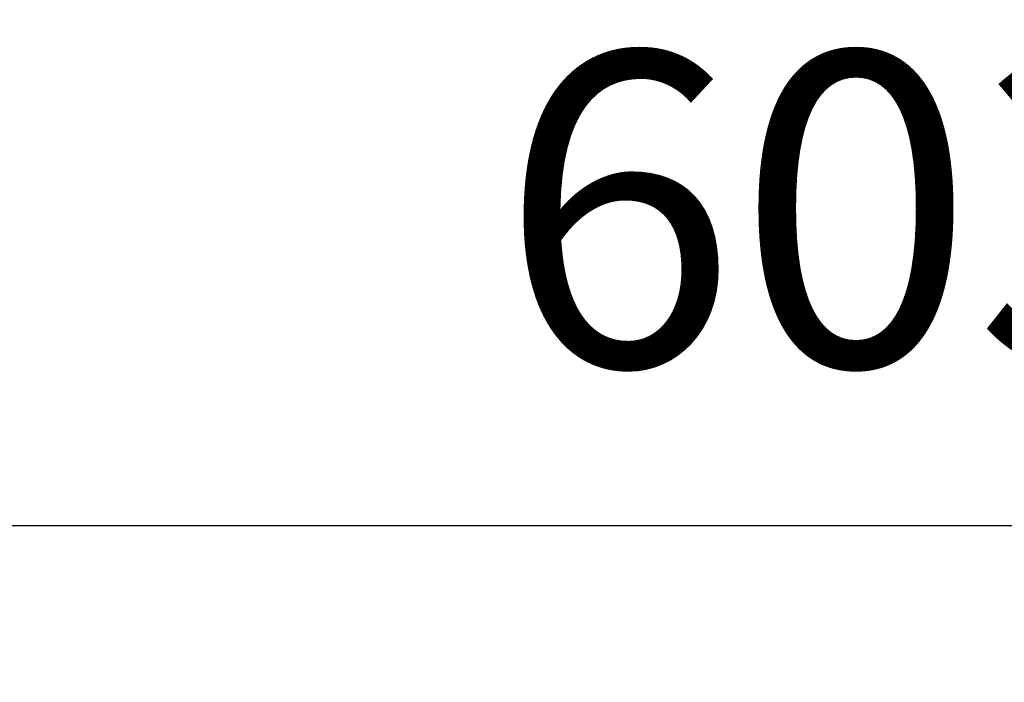
# Model space of a CAD drawing. Units: millimetres. Extents: x 0 to 1546, y -12 to 1079.
# Drawn here: x 645 to 655, y 952 to 958 of the extents above; entities that cross this region are included whole.
import ezdxf

# ---------------------------------------------------------------- set-up
doc = ezdxf.new("R2010")
doc.units = ezdxf.units.MM
doc.styles.add('SEACAD_Solid_Edge_ISO', font='seiso.ttf')
doc.dimstyles.new('INFRICO_COT', dxfattribs={"dimtxt": 3, "dimasz": 2.25, "dimexe": 1.5, "dimexo": 2.25, "dimgap": 1.5, "dimtad": 1, "dimdec": 0, "dimlfac": 20, "dimzin": 12, "dimtxsty": 'SEACAD_Solid_Edge_ISO', "dimblk1": '_SE_FILLED', "dimblk2": '_SE_FILLED', "dimsah": 1, "dimcen": 1.5, "dimadec": 1, "dimazin": 0, "dimtfac": 1, "dimtdec": 0, "dimtmove": 0, "dimatfit": 3, "dimfxl": 1, "dimtolj": 1, "dimtzin": 12, "dimarcsym": 0})

# ---------------------------------------------------------------- blocks, each defined once
blk = doc.blocks.new('_SE_FILLED')
at = {"color": 0}
blk.add_line((0, 0), (-1, 0), dxfattribs=at)
blk.add_solid([(0, 0), (-1, -0.1665), (-1, 0.1665), (0, 0)], dxfattribs=at)
blk = doc.blocks.new('*D234')
at = {"color": 0, "lineweight": -2}
for p, q in [((668.4734, 960.6009), (668.4734, 951.9815)), ((638.3224, 959.8954), (638.3224, 951.9815)), ((640.5724, 953.4815), (666.2234, 953.4815))]:
    blk.add_line(p, q, dxfattribs=at)
at = {"layer": 'Defpoints', "color": 0}
for p in [(668.4734, 962.8509), (638.3224, 962.1454), (668.4734, 953.4815)]:
    blk.add_point(p, dxfattribs=at)
at = {"color": 0, "lineweight": -2, "xscale": 2.25, "yscale": 2.25, "zscale": 2.25, "rotation": 180}
blk.add_blockref('_SE_FILLED', (638.3224, 953.4815), dxfattribs=at)
at = {"color": 0, "lineweight": -2, "xscale": 2.25, "yscale": 2.25, "zscale": 2.25}
blk.add_blockref('_SE_FILLED', (668.4734, 953.4815), dxfattribs=at)
at = {"color": 0, "insert": (653.3979, 956.5041), "char_height": 3, "attachment_point": 5, "style": 'SEACAD_Solid_Edge_ISO'}
blk.add_mtext('\\A1;603', dxfattribs=at)

msp = doc.modelspace()

# ---------------------------------------------------------------- dimensions: what is measured, and where the dimension line sits
dim = msp.add_linear_dim(base=(668.4734, 953.4815), p1=(638.3224, 962.1454), p2=(668.4734, 962.8509), dimstyle='INFRICO_COT')
dim.commit()
dim.dimension.update_dxf_attribs({"geometry": '*D234', "text_midpoint": (653.3979, 956.5041)})

doc.saveas('drawing.dxf')
